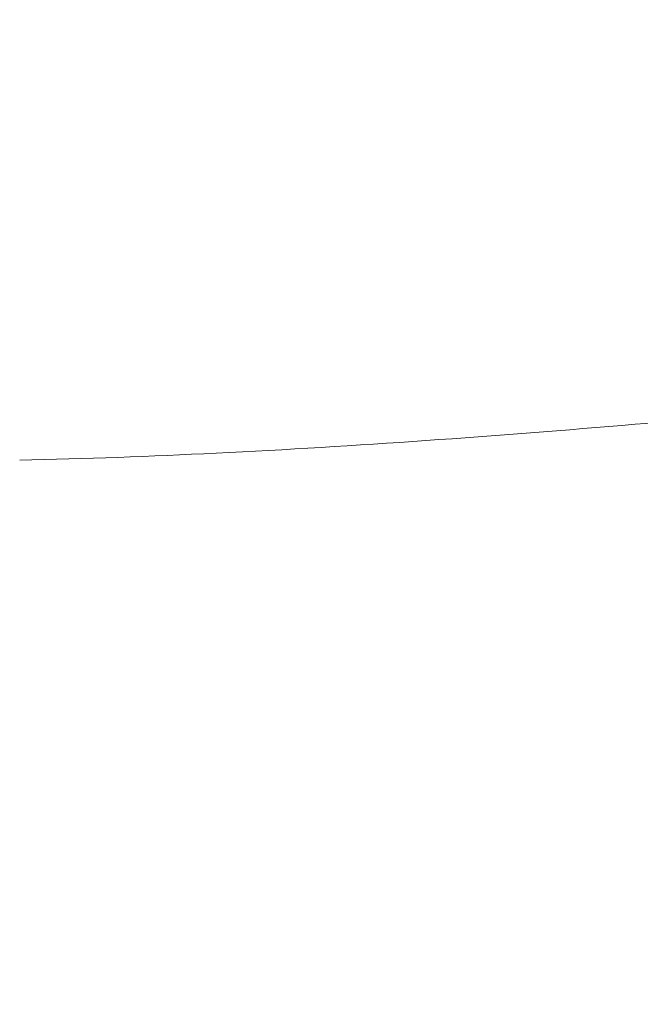
# Model space of a CAD drawing. Units: millimetres. Extents: x 23 to 320, y -1 to 302.
# Drawn here: x 172 to 230, y 115 to 207 of the extents above; entities that cross this region are included whole.
import ezdxf

# ---------------------------------------------------------------- set-up
doc = ezdxf.new("R2010")
doc.units = ezdxf.units.MM
doc.styles.get("Standard").update_dxf_attribs({"font": 'arial.ttf'})
doc.dimstyles.get("Standard").update_dxf_attribs({"dimtxt": 20, "dimasz": 15, "dimexe": 2, "dimexo": 0.0625, "dimgap": 0.09, "dimtad": 0, "dimtih": 1, "dimtoh": 1, "dimdec": 0, "dimzin": 0, "dimdsep": 46, "dimtxsty": 'Standard', "dimcen": 0.09, "dimadec": 0, "dimazin": 0, "dimtfac": 1, "dimtdec": 0, "dimtofl": 0, "dimtmove": 0, "dimatfit": 3, "dimfxl": 1, "dimtolj": 1, "dimtzin": 0, "dimarcsym": 0})

# ---------------------------------------------------------------- blocks, each defined once
blk = doc.blocks.new('*D3')
at = {"color": 0, "lineweight": -2}
for p, q in [((47.41, 255.375), (43.41, 255.375)), ((45.41, 240.375), (45.41, 167.086)), ((45.41, 56.653), (45.41, 146.824)), ((47.41, 41.653), (43.41, 41.653))]:
    blk.add_line(p, q, dxfattribs=at)
at = {"color": 0, "lineweight": 18}
for points in [[(42.91, 240.375), (47.91, 240.375), (45.41, 255.375)], [(42.91, 56.653), (47.91, 56.653), (45.41, 41.653)]]:
    blk.add_solid(points, dxfattribs=at)
at = {"layer": 'Defpoints', "color": 0, "lineweight": 18}
for p in [(100.718, 255.375), (45.41, 41.653), (206.165, 41.653)]:
    blk.add_point(p, dxfattribs=at)
at = {"color": 0, "lineweight": 18, "insert": (45.41, 156.955), "char_height": 20, "attachment_point": 5}
blk.add_mtext('\\A1;214', dxfattribs=at)

msp = doc.modelspace()

# ---------------------------------------------------------------- linework, layer by layer
at = {"lineweight": 18}
msp.add_open_spline([(244.797, 170.564), (239.601, 170.054), (221.467, 168.434), (197.278, 166.664), (178.152, 165.939), (172.066, 165.811)], degree=3, knots=[0, 0, 0, 0, 0.214782, 0.750158, 1, 1, 1, 1], dxfattribs=at)

# ---------------------------------------------------------------- dimensions: what is measured, and where the dimension line sits
dim = msp.add_linear_dim(base=(45.41, 41.653), p1=(100.718, 255.375), p2=(206.165, 41.653), angle=90, dimstyle='Standard', dxfattribs=at)
dim.commit()
dim.dimension.update_dxf_attribs({"geometry": '*D3', "text_midpoint": (45.41, 156.955), "dimtype": 160})

doc.saveas('drawing.dxf')
